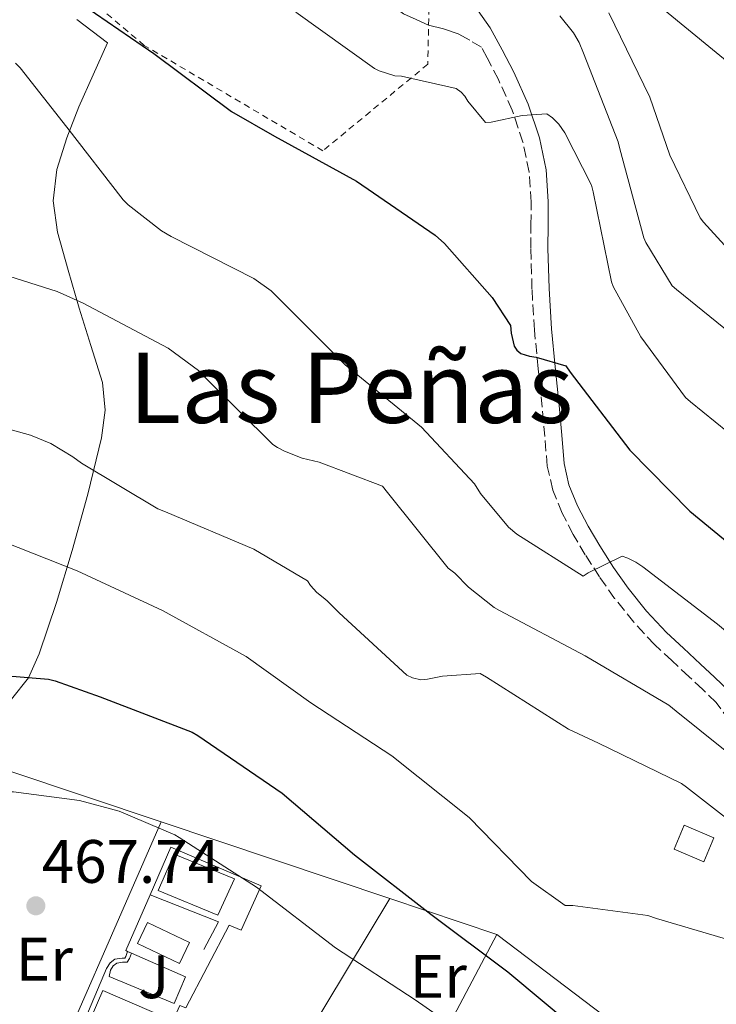
# Model space of a CAD drawing. Units: metres. Extents: x 607233 to 610675, y 4743147 to 4745514.
# Drawn here: x 609665 to 609779, y 4744026 to 4744187 of the extents above; entities that cross this region are included whole.
import ezdxf
from ezdxf.enums import TextEntityAlignment as Align

# ---------------------------------------------------------------- set-up
doc = ezdxf.new("R2010")
doc.units = ezdxf.units.M
doc.header["$MEASUREMENT"] = 0
doc.linetypes.add('DGN Style 2', pattern=[1.7399219301090239, 1.043953158065414, -0.6959687720436097])
doc.linetypes.add('DGN Style 3', pattern=[2.435890702152634, 1.739921930109024, -0.6959687720436097])
for name, color, linetype, lineweight in [('Camino', 7, 'DGN Style 3', 0), ('Cota de punto acotado terreno', 7, 'Continuous', 0), ('Curva de nivel directora', 30, 'Continuous', 30), ('Curva de nivel intermedia', 30, 'Continuous', 0), ('Edificio', 1, 'Continuous', 13), ('Estanque', 4, 'Continuous', 0), ('Etiqueta de uso rústico', 92, 'Continuous', 0), ('Línea  de muro-pared o tapia', 1, 'Continuous', 13), ('Línea de cambio de uso (parcela vista)', 92, 'Continuous', 0), ('Línea de muro de contención', 1, 'Continuous', 13), ('Línea de pavimento', 1, 'Continuous', 0), ('Margen derecho', 7, 'Continuous', 0), ('Piscina', 1, 'Continuous', 0), ('Punto acotado terreno (símbolo)', 7, 'Continuous', 0), ('Tela metálica o alambrada', 7, 'DGN Style 2', 0), ('Texto de rotulación de espacio menor sin especificar', 7, 'Continuous', 0), ('Zona ajardinada', 92, 'Continuous', 0)]:
    doc.layers.add(name, color=color, linetype=linetype, lineweight=lineweight)
doc.styles.add('Style-Arial', font='arial.ttf')

# ---------------------------------------------------------------- blocks, each defined once
blk = doc.blocks.new('5PATER')
at = {"layer": 'Estanque', "linetype": 'Continuous', "lineweight": 0}
h = blk.add_hatch(color=51, dxfattribs=at)
edge = h.paths.add_edge_path()
edge.add_ellipse((0, 0), major_axis=(-0.1095731443231308, -0.1110710700762829), ratio=0.9994222409660317, start_angle=0, end_angle=360)

msp = doc.modelspace()

# ---------------------------------------------------------------- linework, layer by layer
at = {"layer": 'Camino', "color": 7, "linetype": 'DGN Style 3', "lineweight": 0}
msp.add_polyline3d([(609781.3200000006, 4744072.790000003, 490.3000000000028), (609779.1200000013, 4744075.800000001, 490.75), (609776.9499999987, 4744077.930000002, 491.1900000000023), (609774.7100000012, 4744080.020000001, 491.6399999999995), (609771.8900000005, 4744082.640000001, 492.0599999999977), (609769.0699999996, 4744085.27, 492.479999999996), (609765.6599999988, 4744088.91, 493.1199999999953), (609762.5499999997, 4744092.82, 493.8200000000069), (609760.0700000008, 4744096.32, 494.5399999999937), (609757.7499999985, 4744099.930000001, 495.2299999999959), (609755.7699999983, 4744103.28, 495.7100000000063), (609753.9699999989, 4744106.77, 496.1900000000024), (609752.420000002, 4744110.529999999, 496.6999999999971), (609751.5399999992, 4744114.449999999, 497.2100000000065), (609751.1200000012, 4744119.250000001, 497.679999999993), (609750.7099999998, 4744124.050000002, 498.1100000000005), (609750.0500000005, 4744130.359999999, 498.8300000000019), (609749.4299999991, 4744136.660000001, 499.5800000000017), (609749.0399999979, 4744143.350000001, 499.9999999999999), (609748.8500000002, 4744150.040000003, 500.600000000006), (609748.8700000005, 4744153.82, 501.350000000006), (609748.9200000018, 4744157.590000001, 502.1399999999995), (609748.5599999975, 4744162.500000002, 503.1100000000006), (609747.5699999996, 4744167.380000001, 504), (609745.7999999992, 4744172.600000001, 504.6999999999971), (609743.5399999995, 4744177.62, 505.3399999999964), (609741.7299999989, 4744181.140000001, 505.9199999999984), (609740.77, 4744182.890000001, 506.2100000000065), (609738.8799999991, 4744184.060000002, 506.2400000000052)], dxfattribs=at)
at = {"layer": 'Curva de nivel directora', "color": 30, "linetype": 'Continuous', "lineweight": 30, "flags": 128}
for points, elevation in [([(609673.9099999992, 4744191.060000001), (609687.2399999996, 4744181.880000001), (609699.9600000001, 4744172.37), (609706.9699999996, 4744168.369999999), (609720.3400000005, 4744161), (609733.2099999984, 4744152.170000001), (609734.7300000006, 4744150.82), (609742.5299999992, 4744141.990000002), (609745.5399999999, 4744137.410000003), (609745.6499999994, 4744136.180000001), (609746.1199999988, 4744134.050000003), (609746.5700000003, 4744133.380000002), (609747.1899999996, 4744132.850000001), (609748.629999999, 4744132.390000002), (609749.730000001, 4744132.26), (609754.579999999, 4744130.850000001), (609755.2699999998, 4744129.780000002), (609765.0099999984, 4744117.060000001), (609774.85, 4744107.08), (609788.2799999989, 4744096.01)], 500.0000000000003), ([(609534.55, 4744073.300000003), (609553.6999999988, 4744065.24), (609555.4099999988, 4744064.76), (609557.3199999998, 4744064.490000002), (609569.3299999994, 4744064.280000002), (609574.6299999991, 4744064.869999999), (609575.959999999, 4744065.210000001), (609591.089999999, 4744068.330000001), (609606.3999999999, 4744070.630000001), (609621.6199999992, 4744074.65), (609637.8800000001, 4744078.140000002), (609652.6900000006, 4744080.760000001), (609654.7099999988, 4744080.840000002), (609670.0499999989, 4744079.59), (609671.1399999997, 4744079.350000001), (609678.4499999987, 4744076.710000001), (609693.4800000003, 4744070.950000001), (609694.4399999992, 4744070.420000001), (609708.2399999992, 4744060.970000001), (609720.0499999999, 4744050.920000002), (609732.4999999999, 4744041.220000001), (609745.0899999985, 4744031.800000002), (609756.6399999998, 4744022.130000004)], 475)]:
    msp.add_lwpolyline(points, dxfattribs=dict(at, elevation=elevation))
at = {"layer": 'Curva de nivel intermedia', "color": 30, "linetype": 'Continuous', "lineweight": 0, "flags": 128}
for points, elevation in [([(609710.4400000009, 4744188.650000001), (609723.32, 4744179.410000001), (609724.070000001, 4744179.050000001), (609726.6500000004, 4744178.249999999), (609727.7200000011, 4744178.15), (609736.6500000006, 4744176.17), (609737.4500000008, 4744175.529999998), (609738.060000001, 4744174.9), (609738.5800000018, 4744174.070000002), (609741.4600000007, 4744170.579999999), (609742.3900000005, 4744170.66), (609747.4300000009, 4744171.749999999), (609751.480000001, 4744172.039999999), (609752.3900000007, 4744171.349999999), (609753.4000000011, 4744170.309999999), (609754.3900000012, 4744168.890000001), (609758.7600000009, 4744160.359999998), (609759.0100000014, 4744159.27), (609762.0100000009, 4744144.569999998), (609762.3100000005, 4744143.8), (609766.8400000011, 4744135.539999999), (609774.100000001, 4744125.67), (609774.9300000003, 4744124.929999998), (609787.0499999995, 4744115.130000002)], 505.0000000000001), ([(609753.5799999998, 4744188.05), (609755.8300000007, 4744185.27), (609756.7600000005, 4744183.689999999), (609757.4600000001, 4744181.939999999), (609763.1100000007, 4744167.460000002), (609763.4000000012, 4744166.279999999), (609767.2999999993, 4744151.75), (609767.6400000014, 4744150.999999999), (609771.9400000018, 4744143.909999999), (609772.6600000015, 4744143.289999999), (609784.6800000002, 4744133.569999999)], 510), ([(609761.5900000008, 4744188.529999998), (609768.3099999997, 4744174.76), (609771.5400000018, 4744165.239999999), (609776.5500000007, 4744155.029999999), (609777.0500000014, 4744154.33), (609785.0800000003, 4744145.51)], 515.0000000000001), ([(609770.7000000014, 4744188.949999998), (609782.4400000006, 4744179.289999999)], 520), ([(609664.6200000019, 4744180.31), (609665.4199999998, 4744179.529999999), (609673.0300000006, 4744169.849999999), (609682.2300000007, 4744157.939999999), (609683.0300000008, 4744157.140000001), (609688.5000000005, 4744152.869999998), (609690.0899999995, 4744151.989999999), (609703.5900000001, 4744145.09), (609706.440000002, 4744143.06), (609707.4800000016, 4744142.019999999), (609718.53, 4744130.999999999), (609730.9700000011, 4744120.82), (609739.6500000001, 4744111.539999999), (609740.6100000013, 4744109.970000001), (609745.2200000002, 4744104.439999999), (609746.5500000002, 4744103.33)], 495), ([(609655.7700000006, 4744147.939999999), (609671.4600000015, 4744143), (609675.7000000017, 4744141.050000001), (609689.6100000012, 4744133.730000001), (609694.5300000008, 4744130.039999999), (609695.4000000004, 4744129.130000001), (609706.7100000003, 4744117.970000001), (609707.4500000002, 4744117.489999999), (609708.5800000012, 4744116.869999998), (609711.4800000002, 4744115.750000001), (609714.2600000007, 4744115.08), (609724.6000000007, 4744111.169999998), (609725.4099999999, 4744110.119999998), (609735.3300000018, 4744097.779999999), (609736.4400000006, 4744096.92), (609738.6800000002, 4744094.65), (609742.870000001, 4744091.329999999), (609743.7200000006, 4744090.819999999), (609757.7199999995, 4744083.4), (609771.3800000009, 4744075.37), (609772.6000000013, 4744074.359999999), (609784.4500000001, 4744064.849999999)], 490.0000000000001), ([(609539.3199999998, 4744103.96), (609554.3100000012, 4744105.16), (609555.25, 4744105.449999998), (609569.7000000004, 4744110.789999999), (609570.97, 4744111.48), (609584.9199999998, 4744119.720000001), (609589.0100000001, 4744121.499999999), (609602.1200000017, 4744125.34), (609615.5300000006, 4744127.499999999), (609624.7400000017, 4744127.829999999), (609635.1399999999, 4744126.890000001), (609651.3800000007, 4744123.849999999), (609667.0800000007, 4744119.51), (609670.390000001, 4744118.130000001), (609674.0200000008, 4744115.970000001), (609675.4100000011, 4744114.890000001), (609687.9100000003, 4744107.429999999), (609689.1399999995, 4744106.98)], 485), ([(609689.1399999995, 4744106.98), (609703.5900000001, 4744100.84), (609712.360000001, 4744095.699999999), (609712.8400000016, 4744094.930000001), (609713.8600000007, 4744093.77), (609714.9, 4744092.970000001), (609715.5700000006, 4744092.439999999), (609717.5300000008, 4744090.439999999), (609728.5999999995, 4744080.260000001), (609729.5200000004, 4744079.810000001), (609730.9000000017, 4744079.529999999), (609731.9400000012, 4744079.61), (609734.390000001, 4744080.130000001), (609740.5599999999, 4744080.550000001), (609741.5900000003, 4744079.939999999), (609755.0000000015, 4744071.460000001), (609759.9099999999, 4744069.16), (609773.4900000008, 4744062.569999999), (609774.3100000012, 4744061.960000001), (609786.77, 4744052.260000001)], 485), ([(609660.0399999998, 4744103.090000001), (609674.6900000013, 4744097.33), (609688.6800000013, 4744090.810000001), (609702.3200000004, 4744083.329999999), (609712.9199999997, 4744075.720000001), (609726.1600000008, 4744067.09), (609738.7600000006, 4744057.029999998), (609748.9599999997, 4744046.569999999), (609754.4500000017, 4744042.600000001), (609755.7200000011, 4744042.600000001), (609767.9900000001, 4744040.999999999), (609769.4000000005, 4744040.470000001), (609784.5300000004, 4744036.009999998)], 480.0000000000001), ([(609746.5500000002, 4744103.33), (609757.400000002, 4744096.45), (609758.2100000011, 4744097.009999999), (609763.7800000012, 4744099.720000001), (609764.6799999997, 4744099.409999999), (609766.0200000008, 4744098.759999999), (609767.1699999997, 4744097.970000001), (609779.3800000006, 4744088.600000001), (609791.7300000021, 4744078.26), (609802.5599999994, 4744066.979999999), (609823.350000001, 4744052.869999998), (609824.8399999996, 4744052.41), (609840.3099999994, 4744049.24), (609855.1399999998, 4744045.279999999), (609859.3600000021, 4744043.51), (609861.0300000017, 4744042.550000001), (609864.8200000003, 4744039.649999999), (609867.4400000023, 4744037.060000001), (609888.5500000013, 4744020.369999999)], 495), ([(609621.8300000017, 4744060.49), (609630.5599999999, 4744060.66), (609631.5400000013, 4744060.470000001), (609646.9200000014, 4744059.259999999), (609647.9600000009, 4744059.319999999), (609663.2400000006, 4744061.220000001), (609664.3100000012, 4744061.220000001), (609675.1100000016, 4744059.779999999), (609681.6000000003, 4744058.039999999), (609690.6799999997, 4744054.180000001), (609691.3600000015, 4744053.730000001), (609704.0199999993, 4744045.590000001), (609716.9500000019, 4744035.7), (609729.9600000007, 4744027.220000001), (609742.5200000001, 4744018.42)], 470)]:
    msp.add_lwpolyline(points, dxfattribs=dict(at, elevation=elevation))
at = {"layer": 'Edificio', "color": 1, "linetype": 'Continuous', "lineweight": 13}
for points in [[(609778.7699999996, 4744053.689999999, 484.570000000007), (609777.1100000005, 4744049.77, 484.4799999999959), (609772.25, 4744051.82, 484.6199999999953), (609773.9100000003, 4744055.730000001, 484.7599999999948)], [(609700.4100000003, 4744046.980000001, 472.5399999999936), (609697.6799999997, 4744041.02, 472.6000000000058), (609687.9500000002, 4744045.050000001, 473.2299999999959), (609690.5700000003, 4744050.99, 472.7200000000012)], [(609688.8499999996, 4744024.439999999, 471.1900000000023), (609681.04, 4744006.390000001, 471), (609671.1200000001, 4744010.680000001, 471.1300000000047), (609678.9299999997, 4744028.730000001, 471.2599999999948)]]:
    msp.add_polyline3d(points, close=True, dxfattribs=at)
at = {"layer": 'Edificio', "color": 51, "linetype": 'Continuous', "lineweight": 13}
for points in [[(609777.1100000005, 4744049.77, 484.4799999999959), (609772.25, 4744051.82, 484.6199999999953), (609773.9100000003, 4744055.730000001, 484.7599999999948), (609778.7699999996, 4744053.689999999, 484.570000000007), (609777.1100000005, 4744049.77, 484.4799999999959)], [(609690.5700000003, 4744050.99, 472.7200000000012), (609687.9500000002, 4744045.050000001, 473.2299999999959), (609697.6799999997, 4744041.02, 472.6000000000058), (609700.4100000003, 4744046.980000001, 472.5399999999936), (609690.5700000003, 4744050.99, 472.7200000000012)], [(609678.9299999997, 4744028.730000001, 471.2599999999948), (609671.1200000001, 4744010.680000001, 471.1300000000047), (609681.04, 4744006.390000001, 471), (609688.8499999996, 4744024.439999999, 471.1900000000023), (609678.9299999997, 4744028.730000001, 471.2599999999948)]]:
    msp.add_polyline3d(points, dxfattribs=at)
at = {"layer": 'Línea  de muro-pared o tapia', "color": 1, "linetype": 'Continuous', "lineweight": 13, "extrusion": (-0.04976657433538548, 0.01669549601370764, 0.9986213238719555), "elevation": 49333.73574495441, "flags": 128}
msp.add_lwpolyline([(-4691622.126658905, -929562.8579931285), (-4691622.126658905, -929536.5684705005)], dxfattribs=at)
at = {"layer": 'Línea  de muro-pared o tapia', "color": 1, "linetype": 'Continuous', "lineweight": 13, "extrusion": (-0.06475827072385856, -0.1479974400546758, 0.9868653019080762), "elevation": -741124.6364188635, "flags": 128}
msp.add_lwpolyline([(-1343181.034146561, 4530330.632449003), (-1343181.034146561, 4530385.106341832)], dxfattribs=at)
at = {"layer": 'Línea  de muro-pared o tapia', "color": 1, "linetype": 'Continuous', "lineweight": 13, "extrusion": (-0.04973607905899256, 0.01668075670681099, 0.9986230894564404), "elevation": 49282.40509517756, "flags": 128}
msp.add_lwpolyline([(-4691697.963259031, -929156.4427269511), (-4691697.96325903, -929116.983185646)], dxfattribs=at)
at = {"layer": 'Línea  de muro-pared o tapia', "color": 1, "linetype": 'Continuous', "lineweight": 13, "extrusion": (-0.08641224428043626, -0.1434301595608203, 0.9858806790716491), "elevation": -732659.2337687325, "flags": 128}
msp.add_lwpolyline([(-1925898.101709645, 4316461.959909932), (-1925898.101709645, 4316399.612700691)], dxfattribs=at)
at = {"layer": 'Línea  de muro-pared o tapia', "color": 1, "linetype": 'Continuous', "lineweight": 13, "extrusion": (-0.04977684797040648, 0.01670612335960331, 0.9986206340990682), "elevation": 49377.88658356705, "flags": 128}
msp.add_lwpolyline([(-4691501.401536672, -930103.9329240933), (-4691501.401536673, -930085.458674448)], dxfattribs=at)
at = {"layer": 'Línea  de muro-pared o tapia', "color": 1, "linetype": 'Continuous', "lineweight": 13, "extrusion": (-0.1332854673418295, -0.2520559453611908, 0.9584898458531247), "elevation": -1276577.438669448, "flags": 128}
msp.add_lwpolyline([(-1678628.96514143, 4293045.23353878), (-1678628.96514143, 4293021.665066195)], dxfattribs=at)
at = {"layer": 'Línea  de muro-pared o tapia', "color": 1, "linetype": 'Continuous', "lineweight": 13}
msp.add_polyline3d([(609743.3099999996, 4744037.880000001, 475.1600000000035), (609762.4500000002, 4744023.350000001, 478.4199999999983), (609767.7599999999, 4744019.51, 478.6199999999953), (609799.4400000004, 4744017.59, 478.9400000000023), (609808.6299999999, 4743994.42, 473.679999999993)], dxfattribs=at)
at = {"layer": 'Línea de cambio de uso (parcela vista)', "color": 92, "linetype": 'Continuous', "lineweight": 0}
msp.add_polyline3d([(609674.6799999997, 4744187.449999999, 498.0800000000018), (609679.6699999999, 4744183.640000001, 497.9199999999983), (609677.3300000001, 4744178.390000001, 496.570000000007), (609675, 4744173.140000001, 495.2299999999959), (609673.0099999999, 4744168.109999999, 494.070000000007), (609671.4100000003, 4744162.9, 493.0500000000029), (609670.79, 4744157.77, 492.4700000000012), (609671.4800000006, 4744152.66, 491.8399999999965), (609673.2300000006, 4744146.449999999, 490.5), (609675.0599999996, 4744140.25, 489.1499999999942), (609676.9699999997, 4744134.17, 487.8600000000006), (609678.8399999999, 4744128.09, 486.5899999999965), (609679.3099999996, 4744123.57, 486.0200000000041), (609678.7100000001, 4744119.060000001, 485.3699999999953), (609676.4600000001, 4744109.83, 482.6600000000035), (609673.9100000003, 4744100.630000001, 479.8699999999953), (609671.3300000001, 4744092.17, 477.6199999999953), (609668.5300000003, 4744083.730000001, 475.3899999999995), (609666.7800000003, 4744079.850000001, 474.3099999999977), (609663.9900000002, 4744076.369999999, 473.2799999999989)], dxfattribs=at)
at = {"layer": 'Línea de muro de contención', "color": 1, "linetype": 'Continuous', "lineweight": 13, "extrusion": (-0.02529720980480211, -0.1960533727841237, 0.9802668647853305), "elevation": -945049.3140849874, "flags": 128}
msp.add_lwpolyline([(-2430.474514964975, 4688758.750927211), (-2430.799882091822, 4688758.852101483), (-2427.964997054434, 4688768.564831626)], dxfattribs=at)
at = {"layer": 'Línea de muro de contención', "color": 1, "linetype": 'Continuous', "lineweight": 13, "extrusion": (-0.1439426523760159, -0.378126032132926, 0.9144950610311502), "elevation": -1881177.48871738, "flags": 128}
msp.add_lwpolyline([(-1117981.23450765, 4253112.26878053), (-1117969.254413035, 4253112.095768894), (-1117969.905781583, 4253106.559396525)], dxfattribs=at)
at = {"layer": 'Línea de muro de contención', "color": 1, "linetype": 'Continuous', "lineweight": 13, "extrusion": (0.01325339233621357, -0.00589039657871431, 0.9998948198784351), "elevation": -19396.66005061385, "flags": 128}
msp.add_lwpolyline([(609623.2066309644, 4744003.167491693), (609623.8367081657, 4744002.887486835)], dxfattribs=at)
at = {"layer": 'Línea de muro de contención', "color": 1, "linetype": 'Continuous', "lineweight": 13, "extrusion": (-0.2003335568047141, -0.4801937710983649, 0.8539791614649057), "elevation": -2399797.029845473, "flags": 128}
msp.add_lwpolyline([(-1263913.134806217, 3939680.019036636), (-1263903.477039322, 3939679.82684249), (-1263903.509534555, 3939674.291651068)], dxfattribs=at)
at = {"layer": 'Línea de muro de contención', "color": 1, "linetype": 'Continuous', "lineweight": 13}
for points in [[(609699.54, 4744039.42, 469.1399999999995), (609692.4500000002, 4744025.880000001, 465.6300000000047), (609691.4699999997, 4744026.300000001, 465.6199999999953), (609678.5800000001, 4743997.76, 463.179999999993)], [(609666.9100000003, 4744007.029999999, 463.320000000007), (609667.54, 4744007.539999999, 463.320000000007), (609669.1399999997, 4744007.800000001, 463.320000000007), (609679.0599999996, 4744031.289999999, 465.5)]]:
    msp.add_polyline3d(points, dxfattribs=at)
at = {"layer": 'Línea de pavimento', "color": 1, "linetype": 'Continuous', "lineweight": 0}
for points in [[(609686.6699999999, 4744044.34, 469.2100000000065), (609690, 4744052.15, 469.7200000000012), (609704.7699999996, 4744045.850000001, 469.6600000000035), (609701.5199999996, 4744038.58, 469.3999999999942), (609699.54, 4744039.42, 469.1399999999995)], [(609679.0599999996, 4744031.289999999, 465.1100000000006), (609679.4900000002, 4744032.310000001, 465.2400000000052), (609680.0800000001, 4744033.230000001, 465.3699999999953), (609680.8899999997, 4744033.859999999, 465.5), (609682.0800000001, 4744034.02, 465.6900000000023), (609682.5099999999, 4744034.02, 465.8800000000047), (609682.6600000003, 4744034.27, 465.9400000000023), (609682.9500000002, 4744035.119999999, 466.320000000007)], [(609690.5800000001, 4744026.619999999, 464.2799999999989), (609679.9500000002, 4744031.029999999, 465.1100000000006), (609680.1500000004, 4744032.060000001, 465.2400000000052), (609680.5899999999, 4744032.76, 465.3699999999953), (609681.1699999999, 4744033.210000001, 465.5), (609682.1299999999, 4744033.34, 465.6900000000023), (609682.9000000004, 4744033.34, 465.8800000000047), (609683.2800000003, 4744033.980000001, 465.9400000000023), (609683.5800000001, 4744034.84, 466.3099999999977)]]:
    msp.add_polyline3d(points, dxfattribs=at)
at = {"layer": 'Margen derecho', "color": 7, "linetype": 'Continuous', "lineweight": 0}
for points in [[(609738.8799999991, 4744184.060000002, 506.2400000000052), (609736.949999998, 4744185.11, 506.3000000000029), (609734.5799999986, 4744185.880000002, 506.4700000000012), (609732.149999999, 4744186.520000001, 506.679999999993), (609730.1000000016, 4744187.450000001, 506.779999999999), (609728.0499999997, 4744188.369999999, 506.8800000000046), (609723.8599999987, 4744191.580000001, 506.9799999999959), (609720.3099999991, 4744195.67, 507.1300000000048), (609712.8900000006, 4744203.960000002, 507.8000000000029), (609705.4600000009, 4744212.25, 508.479999999996)], [(609781.239999998, 4744077.630000002, 490.75), (609778.8799999978, 4744079.949999999, 491.1900000000023), (609776.6, 4744082.060000002, 491.6399999999995), (609773.7800000014, 4744084.680000001, 492.0599999999977), (609771.0399999989, 4744087.240000002, 492.479999999996), (609767.7699999987, 4744090.740000002, 493.1199999999953), (609764.7800000004, 4744094.500000001, 493.8200000000069), (609762.3799999976, 4744097.880000004, 494.5399999999937), (609760.12, 4744101.390000002, 495.2299999999959), (609758.2100000011, 4744104.630000001, 495.7100000000063), (609756.499999999, 4744107.940000001, 496.1900000000024), (609755.0799999974, 4744111.369999999, 496.6999999999971), (609754.2999999997, 4744114.880000001, 497.2100000000065), (609753.8900000006, 4744119.500000001, 497.679999999993), (609753.4799999993, 4744124.32, 498.1100000000005), (609752.8199999998, 4744130.640000002, 498.8300000000019), (609752.2099999997, 4744136.880000002, 499.5800000000017), (609751.8200000008, 4744143.470000002, 499.9999999999999), (609751.6399999997, 4744150.070000002, 500.600000000006), (609751.6599999998, 4744153.800000003, 501.350000000006), (609751.699999998, 4744157.680000001, 502.1399999999995), (609751.3299999969, 4744162.880000002, 503.1100000000006), (609750.2699999996, 4744168.109999999, 504), (609748.3899999998, 4744173.619999999, 504.6999999999971), (609746.0499999997, 4744178.83, 505.3399999999964), (609744.1899999998, 4744182.45, 505.9199999999984), (609742.1999999983, 4744186.08, 506.4900000000052), (609740.2499999992, 4744188.840000001, 506.9100000000035)]]:
    msp.add_polyline3d(points, dxfattribs=at)
at = {"layer": 'Piscina', "color": 1, "linetype": 'Continuous', "lineweight": 0, "extrusion": (0.01424912816394086, -0.006710345240390437, 0.9998759591135904), "elevation": -22679.80659525817, "flags": 128}
msp.add_lwpolyline([(609624.5173875137, 4743991.21982753), (609622.8975519898, 4743987.779750078), (609616.0065415871, 4743991.029823253), (609617.6363760963, 4743994.46990166), (609624.5173875137, 4743991.21982753)], close=True, dxfattribs=at)
at = {"layer": 'Piscina', "color": 4, "linetype": 'Continuous', "lineweight": 0, "extrusion": (0.01424912816394086, -0.006710345240390437, 0.9998759591135904), "elevation": -22679.80659525817, "flags": 128}
msp.add_lwpolyline([(609616.0065415871, 4743991.029823253), (609622.8975519898, 4743987.779750078), (609624.5173875137, 4743991.21982753), (609617.6363760963, 4743994.46990166), (609616.0065415871, 4743991.029823253)], dxfattribs=at)
at = {"layer": 'Tela metálica o alambrada', "color": 7, "linetype": 'DGN Style 2', "lineweight": 0}
msp.add_polyline3d([(609714.8700000001, 4744165.970000001, 501.9499999999971), (609685.6900000004, 4744183.189999999, 500.6000000000058), (609668.0899999999, 4744198.039999999, 500.4799999999959), (609661.6900000004, 4744204.82, 502.3999999999942), (609661.6200000001, 4744221.850000001, 504.6999999999971), (609661.6200000001, 4744241.619999999, 508.0899999999965), (609661.2400000002, 4744261.140000001, 513.0800000000017), (609660.4699999997, 4744280.789999999, 518.779999999999), (609657.0199999996, 4744297.109999999, 525.6900000000023), (609671.9900000002, 4744305.939999999, 527.4799999999959), (609683.0599999996, 4744301.210000001, 528.6399999999994), (609686.1399999997, 4744291.289999999, 525.820000000007), (609691.4500000002, 4744279.83, 522.5599999999977), (609698.0999999996, 4744267.67, 518.5200000000041), (609706.2300000006, 4744253.720000001, 516.3500000000058), (609715.8300000001, 4744241.300000001, 515.6399999999994), (609723.5099999999, 4744234.26, 514.5599999999977), (609725.8799999999, 4744228.5, 514.3000000000029), (609725.8099999996, 4744221.08, 512.570000000007), (609726.3300000001, 4744213.460000001, 510.9700000000012), (609732.4100000003, 4744201.49, 509.5), (609732.0199999996, 4744180.119999999, 506.1100000000006), (609714.8700000001, 4744165.970000001, 501.9499999999971)], dxfattribs=at)

# ---------------------------------------------------------------- block references
at = {"layer": 'Punto acotado terreno (símbolo)', "color": 7, "linetype": 'Continuous', "lineweight": 0, "xscale": 10, "yscale": 10, "zscale": 10}
msp.add_blockref('5PATER', (609667.9600000012, 4744042.57, 467.7400000000057), dxfattribs=at)

# ---------------------------------------------------------------- texts
at = {"color": 7, "linetype": 'Continuous', "lineweight": 0, "style": 'Style-Arial'}
msp.add_text('Camino de Berriozar', height=9, rotation=347.34032, dxfattribs=at).set_placement((609633.609895138, 4744014.735514982, 464.9799999999959), align=Align.CENTER)
at = {"layer": 'Cota de punto acotado terreno', "color": 7, "linetype": 'Continuous', "lineweight": 0, "style": 'Style-Arial'}
msp.add_text('467.74', height=7.000000000000002, dxfattribs=at).set_placement((609668.9200000028, 4744046.32, 467.7400000000052))
at = {"layer": 'Etiqueta de uso rústico', "color": 92, "linetype": 'Continuous', "lineweight": 0, "style": 'Style-Arial'}
for p in [(609669.3553537804, 4744033.850216096, 466.4199999999983), (609733.7353537782, 4744031.030216094, 471.3600000000006)]:
    msp.add_text('Er', height=7.000000000000002, rotation=0.00168, dxfattribs=at).set_placement(p, align=Align.MIDDLE_CENTER)
at = {"layer": 'Texto de rotulación de espacio menor sin especificar', "color": 7, "linetype": 'Continuous', "lineweight": 0, "style": 'Style-Arial'}
msp.add_text('Las Peñas', height=11.5, dxfattribs=at).set_placement((609719.4877398305, 4744127.250010001, 490.9700000000012), align=Align.MIDDLE_CENTER)
at = {"layer": 'Zona ajardinada', "color": 92, "linetype": 'Continuous', "lineweight": 0, "style": 'Style-Arial'}
msp.add_text('J', height=7.000000000000002, dxfattribs=at).set_placement((609687.2168023068, 4744030.970112013, 465.4499999999971), align=Align.MIDDLE_CENTER)

doc.saveas('drawing.dxf')
